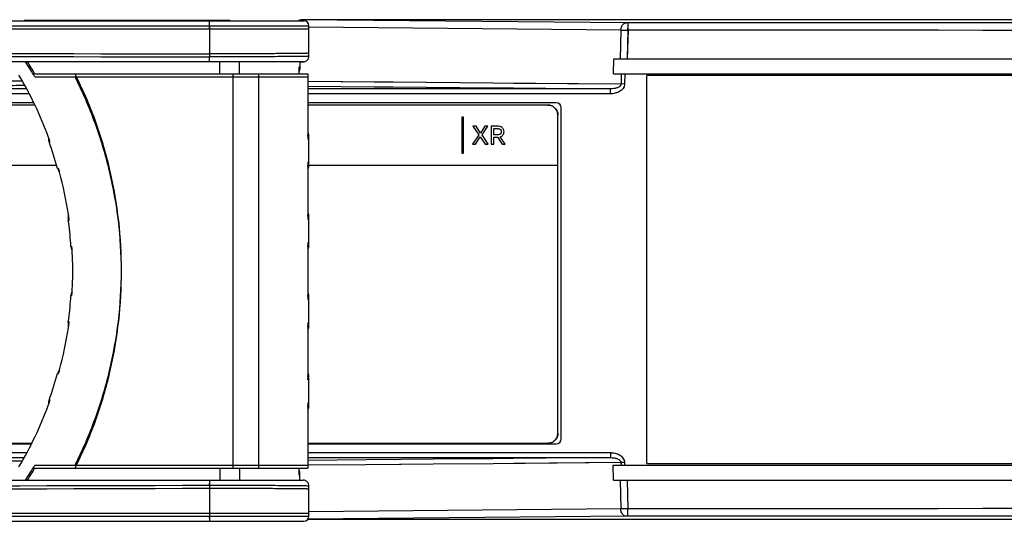
# Model space of a CAD drawing. Units: millimetres. Extents: x -650 to 420, y 0 to 367.
# Drawn here: x 87 to 106, y 230 to 240 of the extents above; entities that cross this region are included whole.
import ezdxf

# ---------------------------------------------------------------- set-up
doc = ezdxf.new("R2010")
doc.units = ezdxf.units.MM
doc.header["$LTSCALE"] = 23.1
doc.layers.add('INTF_1', color=7, linetype='CONTINUOUS')

msp = doc.modelspace()

# ---------------------------------------------------------------- linework, layer by layer
at = {"layer": 'INTF_1', "color": 7, "linetype": 'CONTINUOUS'}
for p, q in [((67.5334, 239.8959), (92.2321, 239.8959)), ((92.179, 239.9159), (92.1791, 239.9159)), ((92.181, 239.9159), (92.1791, 239.9159)), ((92.1795, 239.9159), (92.1796, 239.9159)), ((92.1815, 239.9159), (92.1796, 239.9159)), ((174.0266, 239.9159), (92.181, 239.9159)), ((90.3533, 239.7959), (90.3533, 239.1759)), ((92.3321, 239.1879), (92.3321, 239.7959)), ((98.3983, 238.8358), (98.4057, 239.1358)), ((98.3988, 238.8358), (98.4062, 239.1358)), ((98.4057, 239.1358), (174.6167, 239.1358)), ((92.2202, 239.0759), (73.0599, 239.0759)), ((92.1398, 238.9171), (92.1404, 238.9073)), ((92.1404, 238.8359), (92.1404, 238.9073)), ((92.1494, 239.0759), (92.1494, 238.9202)), ((92.1494, 239.0759), (92.1518, 239.0759)), ((92.1518, 239.0759), (92.2202, 239.0759)), ((84.5805, 238.6959), (86.6224, 238.6959)), ((86.8731, 238.8359), (92.1404, 238.8359)), ((86.8731, 238.7759), (92.1404, 238.7759)), ((92.1404, 238.8359), (92.3123, 238.8359)), ((92.1404, 238.7759), (92.3123, 238.7759)), ((92.3143, 238.8359), (92.3123, 238.8359)), ((92.3143, 238.7759), (92.3123, 238.7759)), ((92.3143, 238.8359), (92.3143, 237.6226)), ((98.3983, 238.8358), (99.0612, 238.8358)), ((99.0607, 238.8359), (173.6162, 238.8359)), ((99.0676, 231.0662), (99.0676, 238.8062)), ((173.5606, 238.8062), (99.0676, 238.8062)), ((86.8738, 238.2126), (83.7869, 238.2126)), ((86.851, 238.2609), (83.7902, 238.2609)), ((97.261, 238.2609), (92.3143, 238.2609)), ((97.0908, 238.2126), (92.3143, 238.2126)), ((97.3605, 231.5609), (97.3605, 238.1609)), ((97.361, 231.5609), (97.361, 238.1609)), ((95.3823, 237.9726), (95.3823, 237.2526)), ((95.4123, 237.9726), (95.3823, 237.9726)), ((95.4123, 237.2526), (95.4123, 237.9726)), ((97.2906, 237.0126), (97.2906, 238.0126)), ((97.2942, 231.6726), (97.2942, 238.0126)), ((95.5991, 237.7926), (95.715, 237.6179)), ((95.6624, 237.7926), (95.5991, 237.7926)), ((95.751, 237.6556), (95.6624, 237.7926)), ((95.8369, 237.7926), (95.751, 237.6556)), ((95.7821, 237.6174), (95.8981, 237.7926)), ((95.8981, 237.7926), (95.8369, 237.7926)), ((95.9663, 237.7926), (95.9663, 237.4326)), ((96.0844, 237.7926), (95.9663, 237.7926)), ((96.0189, 237.6212), (96.0189, 237.7453)), ((96.0189, 237.7453), (96.0871, 237.7453)), ((92.3321, 237.0197), (92.3321, 237.592)), ((95.715, 237.6179), (95.5921, 237.4326)), ((95.6533, 237.4326), (95.7451, 237.5798)), ((95.7451, 237.5798), (95.8417, 237.4326)), ((95.9051, 237.4326), (95.7821, 237.6174)), ((96.0876, 237.6212), (96.0189, 237.6212)), ((96.0189, 237.4326), (96.0189, 237.5733)), ((96.0189, 237.5733), (96.0897, 237.5733)), ((96.0897, 237.5733), (96.1805, 237.4326)), ((96.2433, 237.4326), (96.1434, 237.5809)), ((95.5921, 237.4326), (95.6533, 237.4326)), ((95.8417, 237.4326), (95.9051, 237.4326)), ((95.9663, 237.4326), (96.0189, 237.4326)), ((96.1805, 237.4326), (96.2433, 237.4326)), ((95.3823, 237.2526), (95.4123, 237.2526)), ((80.4795, 237.0126), (87.3084, 237.0126)), ((92.3143, 236.9891), (92.3143, 236.0226)), ((92.3318, 237.0126), (97.2906, 237.0126)), ((97.2908, 231.6726), (97.2908, 237.0126)), ((87.5405, 235.9757), (87.5401, 235.9787)), ((87.5404, 235.9757), (87.5401, 235.9787)), ((92.3321, 235.4197), (92.3321, 235.992)), ((87.6125, 235.3902), (87.6132, 235.3794)), ((87.6125, 235.3902), (87.613, 235.3794)), ((92.3143, 235.3891), (92.3143, 234.4226)), ((87.613, 234.4324), (87.6125, 234.4216)), ((87.6132, 234.4323), (87.6125, 234.4216)), ((92.3321, 233.8197), (92.3321, 234.392)), ((87.5401, 233.833), (87.5405, 233.8361)), ((87.5401, 233.833), (87.5405, 233.8361)), ((92.3143, 233.7891), (92.3143, 232.8226)), ((92.3321, 232.2197), (92.3321, 232.792)), ((92.3143, 232.1891), (92.3143, 230.9759)), ((83.8674, 231.4726), (86.8132, 231.4726)), ((83.8908, 231.4609), (86.8071, 231.4609)), ((92.3143, 231.4726), (97.091, 231.4726)), ((92.3143, 231.4609), (97.261, 231.4609)), ((99.0676, 231.0662), (173.5606, 231.0662)), ((86.8731, 231.0359), (92.3123, 231.0359)), ((86.8731, 230.9759), (92.3123, 230.9759)), ((92.1404, 230.9045), (92.1398, 230.8947)), ((92.1404, 230.9045), (92.1404, 230.9759)), ((92.1494, 230.7359), (92.1494, 230.8916)), ((92.3123, 231.0359), (92.3143, 231.0359)), ((92.3123, 230.9759), (92.3143, 230.9759)), ((98.4008, 230.7361), (98.3934, 231.0361)), ((98.3934, 231.0361), (174.6167, 231.0361)), ((98.4013, 230.7361), (98.3939, 231.0361)), ((73.0683, 230.7359), (92.1494, 230.7359)), ((92.1494, 230.7359), (92.2202, 230.7359)), ((98.4008, 230.7361), (174.6162, 230.7361)), ((90.3533, 230.6359), (90.3533, 230.0159)), ((92.3321, 230.0159), (92.3321, 230.6239)), ((70.4818, 229.9159), (92.2321, 229.9159)), ((92.3119, 229.9559), (174.0266, 229.9559))]:
    msp.add_line(p, q, dxfattribs=at)
at = {"layer": 'INTF_1', "color": 6, "linetype": 'CONTINUOUS'}
msp.add_line((90.7618, 239.9026), (86.6624, 239.9026), dxfattribs=at)
at = {"layer": 'INTF_1', "color": 9, "linetype": 'CONTINUOUS'}
for p, q in [((98.6591, 239.8552), (92.1791, 239.9159)), ((70.3818, 239.7959), (92.3119, 239.7959)), ((70.3818, 239.7359), (92.3321, 239.7359)), ((92.3119, 239.7959), (92.3321, 239.7959)), ((98.5494, 239.7079), (92.3321, 239.7661)), ((98.5489, 239.7079), (98.5348, 239.1358)), ((98.5494, 239.7079), (98.5353, 239.1358)), ((98.6936, 239.8551), (98.6586, 239.8552)), ((98.6941, 239.8551), (98.6591, 239.8552)), ((98.6889, 239.7051), (98.6749, 239.1358)), ((98.6894, 239.7051), (98.6754, 239.1358)), ((90.5591, 238.8359), (90.5591, 239.0759)), ((90.95, 238.8359), (90.95, 239.0759)), ((92.1398, 238.8359), (92.1398, 238.9771)), ((90.8229, 230.9759), (90.8229, 238.8359)), ((91.3382, 230.9759), (91.3382, 238.8359)), ((92.3123, 238.8359), (92.3123, 237.5365)), ((98.5558, 238.8358), (98.5509, 238.6338)), ((98.5563, 238.8358), (98.5514, 238.6338)), ((98.6259, 238.8358), (98.6209, 238.632)), ((98.6264, 238.8358), (98.6214, 238.632)), ((86.7105, 238.5367), (84.2623, 238.5367)), ((98.3445, 238.5367), (92.3142, 238.5367)), ((92.3143, 238.6891), (93.714, 238.6769)), ((92.3143, 238.6891), (93.6309, 238.6775)), ((92.3143, 238.5902), (93.6326, 238.5787)), ((92.3143, 238.5902), (93.6326, 238.5787)), ((93.6309, 238.6775), (94.0094, 238.6742)), ((93.6326, 238.5787), (93.714, 238.578)), ((93.6326, 238.5787), (94.0077, 238.5754)), ((93.714, 238.6769), (94.0094, 238.6743)), ((93.714, 238.578), (94.0077, 238.5754)), ((94.0077, 238.5754), (96.0055, 238.5577)), ((94.0077, 238.5754), (96.0055, 238.5577)), ((94.0094, 238.6743), (96.0055, 238.6566)), ((94.0094, 238.6743), (96.0055, 238.6566)), ((96.0055, 238.6566), (96.006, 238.6566)), ((96.0055, 238.6566), (98.5514, 238.6338)), ((96.0055, 238.5577), (96.006, 238.5577)), ((96.0055, 238.5577), (96.006, 238.5577)), ((96.006, 238.6566), (96.4054, 238.653)), ((96.006, 238.5577), (96.4054, 238.5541)), ((96.006, 238.5577), (96.4054, 238.5541)), ((96.4054, 238.653), (98.5514, 238.6338)), ((96.4054, 238.5541), (96.4059, 238.5541)), ((96.4054, 238.5541), (96.4059, 238.5541)), ((96.4059, 238.5541), (98.344, 238.5367)), ((96.4059, 238.5541), (98.3445, 238.5367)), ((98.6214, 238.632), (98.5509, 238.6338)), ((86.7625, 238.4367), (84.0624, 238.4367)), ((98.3413, 238.4368), (92.3143, 238.4367)), ((97.2906, 238.0126), (97.2942, 238.0126)), ((92.3223, 237.5951), (92.3147, 237.5962)), ((92.3123, 237.0753), (92.3123, 235.9365)), ((92.3147, 237.0156), (92.3223, 237.0166)), ((92.3223, 235.9951), (92.3147, 235.9962)), ((87.5473, 235.9207), (87.5587, 235.922)), ((92.3123, 235.4753), (92.3123, 234.3365)), ((92.3147, 235.4156), (92.3223, 235.4166)), ((92.3223, 234.3951), (92.3147, 234.3962)), ((87.5587, 233.8898), (87.5473, 233.8911)), ((92.3123, 233.8753), (92.3123, 232.7365)), ((92.3147, 233.8156), (92.3223, 233.8166)), ((92.3223, 232.7951), (92.3147, 232.7962)), ((92.3123, 232.2753), (92.3123, 230.9759)), ((92.3147, 232.2156), (92.3223, 232.2166)), ((97.2908, 231.6726), (97.2942, 231.6726)), ((84.2423, 231.285), (86.7157, 231.285)), ((92.3143, 231.285), (98.3401, 231.285)), ((84.4422, 231.185), (86.6618, 231.185)), ((92.3142, 231.185), (98.3433, 231.185)), ((93.4707, 231.1417), (92.3143, 231.1316)), ((93.4707, 231.1417), (92.3143, 231.1316)), ((94.8112, 231.0546), (93.4689, 231.0428)), ((94.1713, 231.049), (93.4689, 231.0428)), ((94.1696, 231.1478), (93.4707, 231.1417)), ((94.1696, 231.1478), (93.4707, 231.1417)), ((94.8095, 231.1535), (94.1696, 231.1478)), ((94.8095, 231.1535), (94.1696, 231.1478)), ((94.8112, 231.0546), (94.1713, 231.049)), ((96.0055, 231.1641), (94.8095, 231.1535)), ((96.0055, 231.1641), (94.8095, 231.1535)), ((96.0055, 231.0652), (94.8112, 231.0546)), ((96.0055, 231.0652), (94.8112, 231.0546)), ((96.4059, 231.1677), (96.0055, 231.1641)), ((96.006, 231.1641), (96.0055, 231.1641)), ((98.5501, 231.088), (96.0055, 231.0652)), ((96.006, 231.0652), (96.0055, 231.0652)), ((96.4054, 231.1677), (96.006, 231.1641)), ((96.4054, 231.0688), (96.006, 231.0652)), ((96.4059, 231.1677), (96.4054, 231.1677)), ((96.4059, 231.0688), (96.4054, 231.0688)), ((98.3428, 231.185), (96.4059, 231.1677)), ((98.3433, 231.185), (96.4059, 231.1677)), ((98.5501, 231.088), (96.4059, 231.0688)), ((98.6201, 231.0897), (98.5496, 231.088)), ((98.5496, 231.088), (98.5509, 231.0361)), ((98.5501, 231.088), (98.5514, 231.0361)), ((98.6196, 231.0897), (98.6209, 231.0361)), ((98.6201, 231.0897), (98.6214, 231.0361)), ((90.5591, 230.9759), (90.5591, 230.7359)), ((90.5591, 230.9759), (90.5591, 230.7359)), ((90.9496, 230.9759), (90.9496, 230.7359)), ((92.1398, 230.8347), (92.1398, 230.9759)), ((93.4689, 231.0428), (92.3143, 231.0327)), ((93.4689, 231.0428), (92.3143, 231.0327)), ((98.5299, 230.7361), (98.544, 230.1639)), ((98.5304, 230.7361), (98.5445, 230.1639)), ((98.67, 230.7361), (98.684, 230.1667)), ((98.6705, 230.7361), (98.6845, 230.1667)), ((70.3818, 230.0759), (92.3321, 230.0759)), ((98.5445, 230.1639), (92.3321, 230.1058)), ((70.3818, 230.0159), (92.3119, 230.0159)), ((92.3119, 230.0159), (92.3321, 230.0159)), ((98.6541, 230.0165), (92.3129, 229.9572)), ((98.6887, 230.0167), (98.6536, 230.0165)), ((98.6892, 230.0167), (98.6541, 230.0165))]:
    msp.add_line(p, q, dxfattribs=at)
at = {"layer": 'INTF_1', "color": 7, "linetype": 'CONTINUOUS'}
for points in [[(92.2202, 239.0759), (92.233, 239.0766), (92.2456, 239.0788), (92.2579, 239.0824), (92.2697, 239.0874), (92.2808, 239.0938), (92.2912, 239.1013), (92.3006, 239.11), (92.309, 239.1197), (92.3162, 239.1303), (92.3221, 239.1416), (92.3267, 239.1536), (92.3299, 239.166), (92.3317, 239.1787), (92.3321, 239.1879)], [(92.1404, 238.8789), (92.1438, 238.887), (92.1472, 238.8992), (92.149, 238.9116), (92.1494, 238.9202)], [(87.1474, 237.5647), (87.1464, 237.5547), (87.1466, 237.5339), (87.1489, 237.5133), (87.1532, 237.4934), (87.158, 237.4781)], [(92.3321, 237.592), (92.3314, 237.6082), (92.3287, 237.6287), (92.3239, 237.6488), (92.3171, 237.6681), (92.3143, 237.6741)], [(87.3258, 236.9521), (87.3298, 236.9395), (87.3367, 236.9225), (87.3448, 236.9067), (87.354, 236.8922), (87.3639, 236.879), (87.3662, 236.8764)], [(92.3143, 236.9376), (92.3168, 236.943), (92.3237, 236.9623), (92.3286, 236.9825), (92.3314, 237.0032), (92.3321, 237.0197)], [(87.5409, 236.038), (87.5405, 236.0359), (87.5385, 236.0161), (87.5385, 235.9957), (87.5401, 235.9787)], [(87.5405, 235.9759), (87.5385, 235.9561), (87.5385, 235.9357), (87.5401, 235.9187)], [(92.3321, 235.992), (92.3314, 236.0082), (92.3287, 236.0287), (92.3239, 236.0488), (92.3171, 236.0681), (92.3143, 236.0741)], [(87.5936, 235.3925), (87.5952, 235.3776), (87.5988, 235.3589), (87.604, 235.3412), (87.6105, 235.3245), (87.6163, 235.3128)], [(92.3143, 235.3376), (92.3168, 235.343), (92.3237, 235.3623), (92.3286, 235.3825), (92.3314, 235.4032), (92.3321, 235.4197)], [(87.6164, 234.499), (87.6104, 234.487), (87.6039, 234.4704), (87.5988, 234.4527), (87.5952, 234.4341), (87.5936, 234.4193)], [(92.3321, 234.392), (92.3314, 234.4082), (92.3287, 234.4287), (92.3239, 234.4488), (92.3171, 234.4681), (92.3143, 234.4741)], [(87.5401, 233.893), (87.5385, 233.876), (87.5385, 233.8556), (87.5405, 233.8358)], [(87.5401, 233.833), (87.5385, 233.8161), (87.5385, 233.7956), (87.5405, 233.7758), (87.5409, 233.7738)], [(92.3143, 233.7376), (92.3168, 233.743), (92.3237, 233.7623), (92.3286, 233.7825), (92.3314, 233.8032), (92.3321, 233.8197)], [(87.3662, 232.9355), (87.3656, 232.9348), (87.3552, 232.9214), (87.3457, 232.9066), (87.3372, 232.8904), (87.33, 232.8729), (87.3258, 232.8596)], [(92.3321, 232.792), (92.3314, 232.8082), (92.3287, 232.8287), (92.3239, 232.8488), (92.3171, 232.8681), (92.3143, 232.8741)], [(87.158, 232.3337), (87.153, 232.3178), (87.1487, 232.2974), (87.1465, 232.2763), (87.1465, 232.255), (87.1474, 232.2471)], [(92.3143, 232.1376), (92.3168, 232.143), (92.3237, 232.1623), (92.3286, 232.1825), (92.3314, 232.2032), (92.3321, 232.2197)], [(92.1494, 230.8916), (92.1491, 230.8998), (92.1473, 230.9119), (92.1442, 230.9237), (92.1404, 230.933)], [(92.3321, 230.6239), (92.3317, 230.6331), (92.3299, 230.6458), (92.3267, 230.6582), (92.3221, 230.6701), (92.3162, 230.6815), (92.309, 230.6921), (92.3006, 230.7018), (92.2912, 230.7105), (92.2808, 230.718), (92.2697, 230.7243), (92.2579, 230.7293), (92.2456, 230.733), (92.233, 230.7351), (92.2202, 230.7359)]]:
    msp.add_lwpolyline(points, dxfattribs=at)
for centre, radius, start, end in [((92.2321, 239.7959), 0.1, 0.00002, 90.00002), ((85.8602, 239.8118), 4.4931, 359.79664, 0.30799), ((80.1645, 234.825), 7.7856, 30.49496, 33.0927), ((80.1663, 234.8861), 7.7834, 30.4947, 32.5687), ((79.8634, 234.873), 7.7666, 20.28118, 30.47725), ((97.2605, 238.1609), 0.1, 0, 90), ((97.261, 238.1609), 0.1, 360, 90), ((79.8668, 234.8743), 7.763, 20.06898, 20.28042), ((79.868, 234.8748), 7.7617, 19.63234, 20.06899), ((92.1378, 237.6228), 0.1765, 351.41379, 359.9504), ((79.9082, 234.8752), 7.7029, 15.64226, 19.7496), ((79.8699, 234.8753), 7.7597, 14.94638, 15.5132), ((92.1378, 236.989), 0.1765, 0.04967, 8.5863), ((79.8651, 234.8744), 7.7646, 8.62038, 14.94416), ((79.8716, 234.8757), 7.758, 8.34826, 8.6178), ((79.8726, 234.8758), 7.757, 7.75106, 8.34827), ((92.1378, 236.0228), 0.1765, 351.41379, 359.9504), ((79.9087, 234.8757), 7.7023, 4.29219, 7.78276), ((79.9101, 234.8759), 7.7009, 3.84676, 4.29178), ((79.8734, 234.8759), 7.7562, 3.22924, 3.72215), ((92.1378, 235.389), 0.1765, 0.04967, 8.5863), ((79.8718, 234.8758), 7.7578, 0.22166, 3.22901), ((79.8718, 234.9359), 7.7578, 356.7712, 359.77797), ((79.9101, 234.9359), 7.7009, 355.70824, 356.15327), ((79.8734, 234.9359), 7.7562, 356.27784, 356.77096), ((92.1378, 234.4228), 0.1765, 351.41379, 359.9504), ((79.9087, 234.936), 7.7023, 352.21726, 355.70783), ((79.8716, 234.9361), 7.758, 351.38213, 351.65175), ((79.8726, 234.9359), 7.757, 351.65174, 352.24896), ((92.1378, 233.789), 0.1765, 0.04967, 8.5863), ((79.8651, 234.9374), 7.7646, 345.05707, 351.37955), ((79.9082, 234.9366), 7.7029, 340.25042, 344.35776), ((79.8699, 234.9364), 7.7597, 344.48682, 345.05485), ((92.1378, 232.8228), 0.1765, 351.41379, 359.9504), ((92.1378, 232.7628), 0.1765, 351.41373, 359.95034), ((79.8634, 234.9388), 7.7666, 329.52283, 339.71877), ((79.8668, 234.9374), 7.763, 339.71954, 339.93104), ((79.868, 234.937), 7.7617, 339.93103, 340.36768), ((92.1378, 232.189), 0.1765, 0.04967, 8.5863), ((97.2605, 231.5609), 0.1, 270, 360), ((97.261, 231.5609), 0.1, 270, 360), ((85.2986, 114.3528), 116.7677, 89.351096, 89.642593), ((85.2989, 114.4457), 116.6748, 89.350748, 89.642471), ((80.1645, 234.9868), 7.7856, 326.90737, 329.50524), ((80.1663, 234.9257), 7.7834, 327.43138, 329.5055), ((81.3842, 230.0479), 8.9691, 359.53919, 359.79536), ((92.2321, 230.0159), 0.1, 270.00002, 0.00002)]:
    msp.add_arc(centre, radius, start, end, dxfattribs=at)
at = {"layer": 'INTF_1', "color": 9, "linetype": 'CONTINUOUS'}
for centre, radius, start, end in [((99.7339, 296.3419), 56.6464, 268.80129, 268.94292), ((99.7344, 296.3418), 56.6463, 268.80128, 268.94292), ((93.9782, 5228.0379), 4988.8033, 269.7597894, 269.9583681), ((93.9783, 5227.9781), 4988.8035, 269.7597886, 269.9583673), ((85.742, 239.1619), 4.6113, 359.67531, 0.17355), ((92.1215, 239.0325), 0.1168, 279.0326, 279.39573), ((79.8994, 234.9365), 8.6992, 26.19368, 26.63143), ((92.2765, 237.2728), 0.3256, 83.26585, 83.69001), ((87.2563, 236.937), 0.5511, 98.11962, 98.23714), ((92.2765, 237.339), 0.3256, 276.30985, 276.7341), ((92.2765, 235.6728), 0.3256, 83.26586, 83.69001), ((87.6367, 235.8419), 0.4523, 266.31146, 266.93231), ((92.2765, 235.739), 0.3256, 276.30985, 276.7341), ((87.6351, 233.9968), 0.4254, 93.0474, 93.67914), ((92.2765, 234.0728), 0.3256, 83.26586, 83.69001), ((92.2765, 234.139), 0.3256, 276.30985, 276.73411), ((92.2765, 232.4728), 0.3256, 83.26587, 83.69001), ((87.2563, 232.8744), 0.5507, 261.76474, 261.88086), ((92.2765, 232.539), 0.3256, 276.30985, 276.73411), ((79.8994, 234.8753), 8.6992, 333.36876, 333.8065), ((92.1215, 230.7793), 0.1168, 80.60413, 80.96701), ((82.038, 230.6163), 8.3153, 0.13472, 0.41103), ((99.729, 173.5324), 56.6439, 91.05708, 91.19873), ((99.7294, 173.5331), 56.6432, 91.05708, 91.19873)]:
    msp.add_arc(centre, radius, start, end, dxfattribs=at)
at = {"layer": 'INTF_1', "color": 7, "linetype": 'CONTINUOUS'}
for points, knots in [([(90.3532, 239.836), (90.3532, 239.8402), (90.3532, 239.8484), (90.353, 239.86), (90.3529, 239.8703), (90.3527, 239.879), (90.3525, 239.8852), (90.3523, 239.8892), (90.3522, 239.8916), (90.3521, 239.8933), (90.352, 239.8947), (90.3519, 239.8954), (90.3518, 239.8959), (90.3517, 239.8959)], [0, 0, 0, 0, 0.2134093, 0.4083695, 0.5808037, 0.7271082, 0.8442298, 0.8910616, 0.929735, 0.9600567, 0.9818801, 0.9951313, 1, 1, 1, 1]), ([(92.1251, 239.896), (92.133, 239.9021), (92.15, 239.9121), (92.1695, 239.9158), (92.179, 239.9159)], [0, 0, 0, 0, 0.5130122, 1, 1, 1, 1]), ([(92.1256, 239.896), (92.1335, 239.9021), (92.1505, 239.9121), (92.1701, 239.9158), (92.1795, 239.9159)], [0, 0, 0, 0, 0.513012, 1, 1, 1, 1]), ([(90.3533, 239.7359), (90.3533, 239.7424), (90.3533, 239.7552), (90.3533, 239.7737), (90.3531, 239.7907), (90.353, 239.8038), (90.3528, 239.8129), (90.3527, 239.8188), (90.3525, 239.8238), (90.3524, 239.828), (90.3522, 239.8312), (90.3521, 239.8338), (90.3519, 239.8349), (90.3519, 239.8359), (90.3517, 239.8359)], [0, 0, 0, 0, 0.1949757, 0.3824545, 0.5552421, 0.7067, 0.7725751, 0.8310145, 0.8814565, 0.9234174, 0.9564976, 0.9803871, 0.9948806, 1, 1, 1, 1]), ([(84.3847, 238.5979), (84.8133, 238.5983), (85.4257, 238.5998), (86.1881, 238.6045), (86.5219, 238.6076), (86.6721, 238.6094)], [0, 0, 0, 0, 0.5621971, 0.8030728, 1, 1, 1, 1]), ([(84.3847, 238.5979), (84.8133, 238.5983), (85.4256, 238.5998), (86.1881, 238.6045), (86.5219, 238.6076), (86.6721, 238.6094)], [0, 0, 0, 0, 0.5621531, 0.8030382, 1, 1, 1, 1]), ([(97.2906, 238.0126), (97.2906, 238.0386), (97.2803, 238.0912), (97.2358, 238.1576), (97.1694, 238.2022), (97.1168, 238.2126), (97.0908, 238.2126)], [0, 0, 0, 0, 0.2501055, 0.5001492, 0.7501054, 1, 1, 1, 1]), ([(97.0944, 238.2126), (97.1204, 238.2126), (97.173, 238.2022), (97.2394, 238.1576), (97.2838, 238.0912), (97.2942, 238.0386), (97.2942, 238.0126)], [0, 0, 0, 0, 0.2498946, 0.4998508, 0.7498945, 1, 1, 1, 1]), ([(96.1832, 237.7636), (96.1708, 237.7736), (96.1384, 237.7892), (96.1033, 237.7926), (96.0844, 237.7926)], [0, 0, 0, 0, 0.4573504, 1, 1, 1, 1]), ([(96.0871, 237.7453), (96.0973, 237.7453), (96.1179, 237.7438), (96.1376, 237.7356), (96.1456, 237.7292)], [0, 0, 0, 0, 0.5013908, 1, 1, 1, 1]), ([(96.1456, 237.7292), (96.149, 237.7264), (96.1552, 237.7202), (96.1639, 237.705), (96.166, 237.6916), (96.166, 237.683)], [0, 0, 0, 0, 0.2504739, 0.5009596, 1, 1, 1, 1]), ([(96.2191, 237.683), (96.2191, 237.6986), (96.2151, 237.7221), (96.1994, 237.7483), (96.1889, 237.7588), (96.1832, 237.7636)], [0, 0, 0, 0, 0.5148462, 0.7551308, 1, 1, 1, 1]), ([(96.1461, 237.6367), (96.1421, 237.6335), (96.1309, 237.627), (96.1107, 237.622), (96.0953, 237.6212), (96.0876, 237.6212)], [0, 0, 0, 0, 0.2499124, 0.6246304, 1, 1, 1, 1]), ([(96.1434, 237.5809), (96.1546, 237.5844), (96.1756, 237.5942), (96.1925, 237.6103), (96.1991, 237.6191)], [0, 0, 0, 0, 0.5145594, 1, 1, 1, 1]), ([(96.166, 237.683), (96.166, 237.6743), (96.164, 237.661), (96.1556, 237.6457), (96.1495, 237.6394), (96.1461, 237.6367)], [0, 0, 0, 0, 0.4992233, 0.7496539, 1, 1, 1, 1]), ([(96.1991, 237.6191), (96.2056, 237.6279), (96.2161, 237.6485), (96.2191, 237.6713), (96.2191, 237.683)], [0, 0, 0, 0, 0.4843034, 1, 1, 1, 1]), ([(97.091, 231.4726), (97.117, 231.4726), (97.1695, 231.483), (97.236, 231.5275), (97.2804, 231.594), (97.2908, 231.6466), (97.2908, 231.6726)], [0, 0, 0, 0, 0.2498946, 0.4998508, 0.7498945, 1, 1, 1, 1]), ([(97.2942, 231.6726), (97.2942, 231.6466), (97.2838, 231.594), (97.2394, 231.5275), (97.173, 231.483), (97.1204, 231.4726), (97.0944, 231.4726)], [0, 0, 0, 0, 0.2501055, 0.5001492, 0.7501054, 1, 1, 1, 1]), ([(90.3533, 230.0759), (90.3533, 230.0694), (90.3532, 230.0566), (90.3531, 230.0381), (90.3529, 230.021), (90.3527, 230.008), (90.3526, 229.9988), (90.3525, 229.993), (90.3524, 229.988), (90.3522, 229.9838), (90.3521, 229.9805), (90.352, 229.9783), (90.3519, 229.977), (90.3519, 229.9764), (90.3518, 229.9761), (90.3517, 229.9759), (90.3517, 229.9759)], [0, 0, 0, 0, 0.195011, 0.382526, 0.5553461, 0.706829, 0.7727126, 0.8311573, 0.8816008, 0.9235584, 0.956629, 0.9804992, 0.988913, 0.9949552, 0.9986249, 1, 1, 1, 1]), ([(90.353, 229.9758), (90.353, 229.9715), (90.3529, 229.9634), (90.3528, 229.9518), (90.3526, 229.9415), (90.3525, 229.9328), (90.3523, 229.9266), (90.3522, 229.9225), (90.3521, 229.9202), (90.352, 229.9184), (90.3519, 229.917), (90.3518, 229.9164), (90.3518, 229.9159), (90.3517, 229.9159)], [0, 0, 0, 0, 0.2135016, 0.4085429, 0.5810437, 0.7273973, 0.8445468, 0.8913825, 0.9300515, 0.9603578, 0.982149, 0.9953346, 1, 1, 1, 1])]:
    msp.add_open_spline(points, degree=3, knots=knots, dxfattribs=at)
at = {"layer": 'INTF_1', "color": 9, "linetype": 'CONTINUOUS'}
for points, knots in [([(98.5489, 239.7079), (98.5492, 239.7269), (98.555, 239.7639), (98.5781, 239.8121), (98.6088, 239.8412), (98.637, 239.8531), (98.6515, 239.8552), (98.6586, 239.8552)], [0, 0, 0, 0, 0.2837116, 0.5486944, 0.7849554, 0.894203, 1, 1, 1, 1]), ([(98.5494, 239.7079), (98.5497, 239.7269), (98.5555, 239.7639), (98.5786, 239.8121), (98.6093, 239.8412), (98.6375, 239.8531), (98.652, 239.8552), (98.6591, 239.8552)], [0, 0, 0, 0, 0.2837115, 0.5486943, 0.7849553, 0.894203, 1, 1, 1, 1]), ([(98.6889, 239.7051), (98.6889, 239.7148), (98.6889, 239.7338), (98.6892, 239.7615), (98.6896, 239.787), (98.6901, 239.8064), (98.6906, 239.8202), (98.6909, 239.829), (98.6913, 239.8365), (98.6917, 239.8429), (98.6922, 239.8478), (98.6925, 239.8516), (98.693, 239.8537), (98.6933, 239.855), (98.6936, 239.8551)], [0, 0, 0, 0, 0.1936975, 0.3800417, 0.5519581, 0.7029243, 0.7687256, 0.8272193, 0.8778526, 0.9201499, 0.9537197, 0.9782666, 0.9936229, 1, 1, 1, 1]), ([(174.0561, 239.7167), (167.7814, 239.713), (142.659, 239.7011), (117.5366, 239.7), (98.6889, 239.7051)], [0, 0, 0, 0, 0.2497641, 1, 1, 1, 1]), ([(98.6894, 239.7051), (98.6894, 239.7148), (98.6894, 239.7338), (98.6897, 239.7615), (98.6901, 239.787), (98.6906, 239.8064), (98.6911, 239.8202), (98.6914, 239.829), (98.6918, 239.8365), (98.6922, 239.8429), (98.6927, 239.8478), (98.693, 239.8516), (98.6935, 239.8537), (98.6938, 239.855), (98.6941, 239.8551)], [0, 0, 0, 0, 0.1936975, 0.3800416, 0.5519581, 0.7029242, 0.7687256, 0.8272192, 0.8778525, 0.9201498, 0.9537197, 0.9782666, 0.9936228, 1, 1, 1, 1]), ([(174.0566, 239.7167), (167.7819, 239.713), (142.6595, 239.7011), (117.5371, 239.7), (98.6894, 239.7051)], [0, 0, 0, 0, 0.2497641, 1, 1, 1, 1]), ([(174.0461, 239.8667), (167.7727, 239.863), (142.6552, 239.8511), (117.5376, 239.8499), (98.6936, 239.8551)], [0, 0, 0, 0, 0.2497641, 1, 1, 1, 1]), ([(174.0466, 239.8667), (167.7732, 239.863), (142.6557, 239.8511), (117.5381, 239.8499), (98.6941, 239.8551)], [0, 0, 0, 0, 0.2497641, 1, 1, 1, 1]), ([(90.3517, 239.0759), (90.3518, 239.0759), (90.3519, 239.0764), (90.352, 239.0771), (90.3521, 239.0784), (90.3522, 239.0802), (90.3523, 239.0825), (90.3525, 239.0866), (90.3527, 239.0928), (90.3529, 239.1015), (90.353, 239.1118), (90.3531, 239.1234), (90.3532, 239.1315), (90.3532, 239.1358)], [0, 0, 0, 0, 0.0048063, 0.0180377, 0.0398518, 0.0701695, 0.1088423, 0.1556759, 0.2728071, 0.4191269, 0.591581, 0.7865646, 1, 1, 1, 1]), ([(92.3321, 239.2478), (92.3321, 239.2476), (92.331, 239.2473), (92.3294, 239.247), (92.3263, 239.2467), (92.3222, 239.2464), (92.3169, 239.246), (92.3074, 239.2455), (92.2926, 239.245), (92.2714, 239.2443), (92.2456, 239.2437), (92.2152, 239.2431), (92.1804, 239.2426), (92.1412, 239.242), (92.0804, 239.2413), (91.9942, 239.2405), (91.8791, 239.2396), (91.7493, 239.2388), (91.606, 239.2381), (91.4507, 239.2375), (91.2847, 239.237), (91.0468, 239.2365), (90.7353, 239.236), (90.4823, 239.2359), (90.3533, 239.2359)], [0, 0, 0, 0, 0.0003538, 0.001273, 0.0027843, 0.0048912, 0.0075939, 0.0108916, 0.0192646, 0.029992, 0.0430491, 0.0584051, 0.0760239, 0.0958636, 0.1178773, 0.1682126, 0.2265519, 0.2923412, 0.3649556, 0.4437052, 0.5278421, 0.6165666, 0.8043717, 1, 1, 1, 1]), ([(92.3132, 239.1859), (92.3025, 239.1853), (92.2759, 239.1844), (92.2027, 239.1828), (92.0752, 239.1812), (91.882, 239.1796), (91.6399, 239.1783), (91.3565, 239.1772), (90.923, 239.1762), (90.585, 239.1759), (90.3533, 239.1759)], [0, 0, 0, 0, 0.0164276, 0.0407067, 0.1120001, 0.2116394, 0.3364841, 0.4825973, 0.6453709, 1, 1, 1, 1]), ([(92.3321, 239.1879), (92.3321, 239.1877), (92.3316, 239.1875), (92.3308, 239.1873), (92.3292, 239.187), (92.3261, 239.1867), (92.3207, 239.1863), (92.316, 239.186), (92.3132, 239.1859)], [0, 0, 0, 0, 0.0206739, 0.0690422, 0.1475627, 0.2566534, 0.5669219, 1, 1, 1, 1]), ([(92.1398, 238.9771), (92.1412, 238.9773), (92.1436, 238.9777), (92.1467, 238.9785), (92.1485, 238.9791), (92.1494, 238.9798), (92.1494, 238.9802)], [0, 0, 0, 0, 0.4144087, 0.7152099, 0.9053543, 1, 1, 1, 1]), ([(92.1406, 238.9172), (92.1428, 238.9176), (92.1457, 238.9182), (92.1486, 238.9192), (92.1494, 238.9199), (92.1494, 238.9202)], [0, 0, 0, 0, 0.7129032, 0.9033916, 1, 1, 1, 1]), ([(87.6756, 231.0359), (87.8254, 231.3345), (88.0907, 231.9496), (88.3797, 232.9113), (88.5562, 233.9001), (88.6179, 234.9026), (88.5639, 235.9055), (88.3949, 236.8956), (88.1132, 237.8595), (87.8526, 238.4766), (87.7052, 238.7764)], [0, 0, 0, 0, 0.1249991, 0.2499989, 0.3749992, 0.4999998, 0.6250003, 0.7500006, 0.8750005, 1, 1, 1, 1]), ([(87.7052, 231.0354), (87.8527, 231.3352), (88.1132, 231.9523), (88.3949, 232.9162), (88.5639, 233.9063), (88.6179, 234.9092), (88.5562, 235.9117), (88.3797, 236.9004), (88.0907, 237.8622), (87.8254, 238.4773), (87.6756, 238.7759)], [0, 0, 0, 0, 0.1249995, 0.2499994, 0.3749997, 0.5000002, 0.6250008, 0.7500011, 0.8750009, 1, 1, 1, 1]), ([(98.6209, 238.632), (98.6205, 238.6165), (98.6144, 238.5852), (98.5917, 238.5436), (98.5595, 238.5091), (98.5084, 238.4727), (98.4346, 238.444), (98.372, 238.4368), (98.3408, 238.4368)], [0, 0, 0, 0, 0.124859, 0.2498446, 0.3749519, 0.5001347, 0.7499464, 1, 1, 1, 1]), ([(98.3408, 238.4368), (98.3408, 238.4432), (98.3409, 238.4559), (98.3411, 238.4743), (98.3413, 238.4913), (98.3417, 238.5063), (98.3421, 238.5171), (98.3425, 238.5244), (98.3427, 238.5286), (98.343, 238.5319), (98.3433, 238.5344), (98.3436, 238.5358), (98.3438, 238.5367), (98.344, 238.5367)], [0, 0, 0, 0, 0.1936965, 0.3800392, 0.5519535, 0.7029163, 0.8272066, 0.8778377, 0.920133, 0.9537015, 0.9782482, 0.9936073, 1, 1, 1, 1]), ([(98.6214, 238.632), (98.621, 238.6165), (98.6149, 238.5852), (98.5922, 238.5436), (98.56, 238.5091), (98.5089, 238.4727), (98.4351, 238.444), (98.3725, 238.4368), (98.3413, 238.4368)], [0, 0, 0, 0, 0.124859, 0.2498447, 0.3749519, 0.5001347, 0.7499465, 1, 1, 1, 1]), ([(98.3413, 238.4368), (98.3413, 238.4432), (98.3414, 238.4559), (98.3416, 238.4743), (98.3418, 238.4913), (98.3422, 238.5063), (98.3426, 238.5171), (98.343, 238.5244), (98.3433, 238.5286), (98.3435, 238.5319), (98.3438, 238.5344), (98.3441, 238.5358), (98.3443, 238.5367), (98.3445, 238.5367)], [0, 0, 0, 0, 0.1936965, 0.3800392, 0.5519534, 0.7029163, 0.8272065, 0.8778376, 0.9201329, 0.9537014, 0.9782482, 0.9936073, 1, 1, 1, 1]), ([(98.5509, 238.6338), (98.5507, 238.6284), (98.5485, 238.6178), (98.5408, 238.6037), (98.5305, 238.5918), (98.5146, 238.5784), (98.4923, 238.5654), (98.4638, 238.5541), (98.4344, 238.5459), (98.3946, 238.5387), (98.3642, 238.5367), (98.344, 238.5367)], [0, 0, 0, 0, 0.0652486, 0.1298528, 0.1937027, 0.2569453, 0.3820951, 0.5063705, 0.6301447, 0.753623, 1, 1, 1, 1]), ([(98.5514, 238.6338), (98.5512, 238.6284), (98.549, 238.6178), (98.5413, 238.6037), (98.531, 238.5918), (98.5151, 238.5784), (98.4928, 238.5654), (98.4643, 238.5541), (98.4349, 238.5459), (98.3951, 238.5387), (98.3647, 238.5367), (98.3445, 238.5367)], [0, 0, 0, 0, 0.0652487, 0.1298528, 0.1937028, 0.2569453, 0.3820951, 0.5063706, 0.6301447, 0.753623, 1, 1, 1, 1]), ([(92.3321, 237.5321), (92.3321, 237.5326), (92.3299, 237.5336), (92.3265, 237.5344), (92.3201, 237.5356), (92.3152, 237.5361), (92.3123, 237.5365)], [0, 0, 0, 0, 0.0808442, 0.2695316, 0.5754842, 1, 1, 1, 1]), ([(92.3321, 237.592), (92.3321, 237.5924), (92.3312, 237.5931), (92.3293, 237.5937), (92.3262, 237.5945), (92.3237, 237.5949), (92.3223, 237.5951)], [0, 0, 0, 0, 0.094279, 0.2843497, 0.5852489, 1, 1, 1, 1]), ([(87.158, 237.4781), (87.158, 237.4782), (87.1583, 237.4787), (87.1599, 237.4792), (87.1634, 237.4802), (87.1695, 237.4812), (87.1745, 237.482), (87.1774, 237.4824)], [0, 0, 0, 0, 0.0213124, 0.06789, 0.2529419, 0.5636689, 1, 1, 1, 1]), ([(87.3469, 236.9507), (87.3439, 236.9508), (87.3387, 236.9508), (87.3327, 236.951), (87.3292, 236.9513), (87.3274, 236.9515), (87.3264, 236.9517), (87.3259, 236.952), (87.3258, 236.9521)], [0, 0, 0, 0, 0.4266998, 0.7351663, 0.8448943, 0.9250262, 0.9759701, 1, 1, 1, 1]), ([(92.3123, 237.0753), (92.3152, 237.0756), (92.3201, 237.0762), (92.3265, 237.0773), (92.3299, 237.0782), (92.3321, 237.0792), (92.3321, 237.0797)], [0, 0, 0, 0, 0.4245183, 0.7304715, 0.9191579, 1, 1, 1, 1]), ([(92.3223, 237.0166), (92.3237, 237.0169), (92.3262, 237.0173), (92.3293, 237.0181), (92.3312, 237.0187), (92.3321, 237.0194), (92.3321, 237.0197)], [0, 0, 0, 0, 0.4147235, 0.71561, 0.9056863, 1, 1, 1, 1]), ([(87.5401, 235.9787), (87.54, 235.9788), (87.5402, 235.9792), (87.5407, 235.9793), (87.541, 235.9794)], [0, 0, 0, 0, 0.1365885, 1, 1, 1, 1]), ([(87.541, 235.9794), (87.5421, 235.9798), (87.5449, 235.9803), (87.5478, 235.9807), (87.5496, 235.981)], [0, 0, 0, 0, 0.3757299, 1, 1, 1, 1]), ([(92.3321, 235.992), (92.3321, 235.9924), (92.3312, 235.9931), (92.3293, 235.9937), (92.3262, 235.9945), (92.3237, 235.9949), (92.3223, 235.9951)], [0, 0, 0, 0, 0.094279, 0.2843496, 0.5852489, 1, 1, 1, 1]), ([(87.5401, 235.9187), (87.54, 235.9189), (87.5408, 235.9194), (87.542, 235.9197), (87.5444, 235.9202), (87.5462, 235.9205), (87.5473, 235.9207)], [0, 0, 0, 0, 0.0789813, 0.2660829, 0.5725294, 1, 1, 1, 1]), ([(92.3321, 235.9321), (92.3321, 235.9326), (92.3299, 235.9336), (92.3265, 235.9344), (92.3201, 235.9356), (92.3152, 235.9361), (92.3123, 235.9365)], [0, 0, 0, 0, 0.0808442, 0.2695316, 0.5754842, 1, 1, 1, 1]), ([(87.6076, 235.3905), (87.6056, 235.3906), (87.6022, 235.3909), (87.5976, 235.3913), (87.5953, 235.3918), (87.5937, 235.3922), (87.5936, 235.3925)], [0, 0, 0, 0, 0.4285572, 0.7370162, 0.9257675, 1, 1, 1, 1]), ([(92.3123, 235.4753), (92.3152, 235.4756), (92.3201, 235.4762), (92.3265, 235.4773), (92.3299, 235.4782), (92.3321, 235.4792), (92.3321, 235.4797)], [0, 0, 0, 0, 0.4245183, 0.7304715, 0.9191579, 1, 1, 1, 1]), ([(92.3223, 235.4166), (92.3237, 235.4169), (92.3262, 235.4173), (92.3293, 235.4181), (92.3312, 235.4187), (92.3321, 235.4194), (92.3321, 235.4197)], [0, 0, 0, 0, 0.4147235, 0.7156099, 0.9056863, 1, 1, 1, 1]), ([(87.5936, 234.4193), (87.5937, 234.4194), (87.594, 234.4196), (87.5952, 234.42), (87.5978, 234.4204), (87.6022, 234.4209), (87.6058, 234.4212), (87.6078, 234.4213)], [0, 0, 0, 0, 0.0253578, 0.075884, 0.2642725, 0.5721871, 1, 1, 1, 1]), ([(92.3321, 234.392), (92.3321, 234.3924), (92.3312, 234.3931), (92.3293, 234.3937), (92.3262, 234.3945), (92.3237, 234.3949), (92.3223, 234.3951)], [0, 0, 0, 0, 0.0942789, 0.2843496, 0.5852488, 1, 1, 1, 1]), ([(92.3321, 234.3321), (92.3321, 234.3326), (92.3299, 234.3336), (92.3265, 234.3344), (92.3201, 234.3356), (92.3152, 234.3361), (92.3123, 234.3365)], [0, 0, 0, 0, 0.0808442, 0.2695316, 0.5754842, 1, 1, 1, 1]), ([(87.5473, 233.8911), (87.5462, 233.8913), (87.5444, 233.8915), (87.542, 233.892), (87.5408, 233.8924), (87.54, 233.8928), (87.5401, 233.893)], [0, 0, 0, 0, 0.4274573, 0.7338969, 0.9210002, 1, 1, 1, 1]), ([(87.541, 233.8324), (87.5409, 233.8324), (87.5405, 233.8326), (87.54, 233.8328), (87.5401, 233.833)], [0, 0, 0, 0, 0.3951446, 1, 1, 1, 1]), ([(87.5496, 233.8308), (87.5478, 233.831), (87.5449, 233.8315), (87.5421, 233.832), (87.541, 233.8324)], [0, 0, 0, 0, 0.6241874, 1, 1, 1, 1]), ([(92.3123, 233.8753), (92.3152, 233.8756), (92.3201, 233.8762), (92.3265, 233.8773), (92.3299, 233.8782), (92.3321, 233.8792), (92.3321, 233.8797)], [0, 0, 0, 0, 0.4245183, 0.7304715, 0.9191579, 1, 1, 1, 1]), ([(92.3223, 233.8166), (92.3237, 233.8169), (92.3262, 233.8173), (92.3293, 233.8181), (92.3312, 233.8187), (92.3321, 233.8194), (92.3321, 233.8197)], [0, 0, 0, 0, 0.4147235, 0.7156099, 0.9056862, 1, 1, 1, 1]), ([(87.3258, 232.8596), (87.3259, 232.8598), (87.3264, 232.86), (87.3275, 232.8603), (87.3292, 232.8605), (87.3327, 232.8608), (87.3387, 232.861), (87.3439, 232.861), (87.3469, 232.861)], [0, 0, 0, 0, 0.0240294, 0.0749728, 0.1551022, 0.2648274, 0.5732941, 1, 1, 1, 1]), ([(92.3321, 232.7321), (92.3321, 232.7326), (92.3299, 232.7336), (92.3265, 232.7344), (92.3201, 232.7356), (92.3152, 232.7361), (92.3123, 232.7365)], [0, 0, 0, 0, 0.0808442, 0.2695316, 0.5754842, 1, 1, 1, 1]), ([(92.3321, 232.792), (92.3321, 232.7924), (92.3312, 232.7931), (92.3293, 232.7937), (92.3262, 232.7945), (92.3237, 232.7949), (92.3223, 232.7951)], [0, 0, 0, 0, 0.0942789, 0.2843495, 0.5852488, 1, 1, 1, 1]), ([(87.1774, 232.3294), (87.1745, 232.3298), (87.1695, 232.3306), (87.1634, 232.3316), (87.1599, 232.3326), (87.1583, 232.3331), (87.158, 232.3336), (87.158, 232.3337)], [0, 0, 0, 0, 0.4363219, 0.7470525, 0.932113, 0.9786913, 1, 1, 1, 1]), ([(92.3123, 232.2753), (92.3152, 232.2756), (92.3201, 232.2762), (92.3265, 232.2773), (92.3299, 232.2782), (92.3321, 232.2792), (92.3321, 232.2797)], [0, 0, 0, 0, 0.4245183, 0.7304715, 0.9191579, 1, 1, 1, 1]), ([(92.3223, 232.2166), (92.3237, 232.2169), (92.3262, 232.2173), (92.3293, 232.2181), (92.3312, 232.2187), (92.3321, 232.2194), (92.3321, 232.2197)], [0, 0, 0, 0, 0.4147234, 0.7156098, 0.9056862, 1, 1, 1, 1]), ([(98.3396, 231.285), (98.3396, 231.2786), (98.3397, 231.2659), (98.3398, 231.2474), (98.3401, 231.2304), (98.3405, 231.2155), (98.3409, 231.2046), (98.3413, 231.1974), (98.3415, 231.1932), (98.3418, 231.1899), (98.3421, 231.1873), (98.3424, 231.186), (98.3426, 231.1851), (98.3428, 231.185)], [0, 0, 0, 0, 0.1936965, 0.3800392, 0.5519534, 0.7029162, 0.8272064, 0.8778376, 0.9201329, 0.9537014, 0.9782481, 0.9936072, 1, 1, 1, 1]), ([(98.3396, 231.285), (98.3708, 231.285), (98.4334, 231.2777), (98.5072, 231.249), (98.5583, 231.2127), (98.5905, 231.1781), (98.6132, 231.1365), (98.6192, 231.1053), (98.6196, 231.0897)], [0, 0, 0, 0, 0.2500544, 0.499866, 0.6250485, 0.7501553, 0.8751401, 1, 1, 1, 1]), ([(98.3401, 231.285), (98.3401, 231.2786), (98.3402, 231.2659), (98.3403, 231.2474), (98.3406, 231.2304), (98.341, 231.2155), (98.3414, 231.2046), (98.3418, 231.1974), (98.342, 231.1932), (98.3423, 231.1899), (98.3426, 231.1873), (98.3429, 231.186), (98.3431, 231.1851), (98.3433, 231.185)], [0, 0, 0, 0, 0.1936965, 0.3800391, 0.5519533, 0.7029162, 0.8272064, 0.8778375, 0.9201328, 0.9537013, 0.9782481, 0.9936072, 1, 1, 1, 1]), ([(98.3401, 231.285), (98.3713, 231.285), (98.4339, 231.2777), (98.5077, 231.249), (98.5588, 231.2127), (98.591, 231.1781), (98.6137, 231.1365), (98.6197, 231.1053), (98.6201, 231.0897)], [0, 0, 0, 0, 0.2500544, 0.499866, 0.6250485, 0.7501553, 0.8751401, 1, 1, 1, 1]), ([(98.3428, 231.185), (98.363, 231.1851), (98.3934, 231.1831), (98.4332, 231.1758), (98.4626, 231.1677), (98.4911, 231.1564), (98.5134, 231.1434), (98.5293, 231.13), (98.5396, 231.1181), (98.5473, 231.104), (98.5495, 231.0933), (98.5496, 231.088)], [0, 0, 0, 0, 0.2463774, 0.3698557, 0.4936298, 0.617905, 0.7430545, 0.8062968, 0.8701459, 0.9347499, 1, 1, 1, 1]), ([(98.3433, 231.185), (98.3635, 231.1851), (98.3939, 231.1831), (98.4337, 231.1758), (98.4631, 231.1677), (98.4916, 231.1564), (98.5139, 231.1434), (98.5298, 231.13), (98.5401, 231.1181), (98.5478, 231.104), (98.55, 231.0933), (98.5501, 231.088)], [0, 0, 0, 0, 0.2463773, 0.3698556, 0.4936297, 0.617905, 0.7430544, 0.8062967, 0.8701458, 0.9347499, 1, 1, 1, 1]), ([(92.1494, 230.8916), (92.1494, 230.8919), (92.1486, 230.8926), (92.1457, 230.8936), (92.1428, 230.8942), (92.1406, 230.8945)], [0, 0, 0, 0, 0.0966074, 0.2870947, 1, 1, 1, 1]), ([(90.3518, 230.7359), (90.3519, 230.7359), (90.3519, 230.7353), (90.3521, 230.7347), (90.3521, 230.7333), (90.3522, 230.7316), (90.3523, 230.7292), (90.3524, 230.7252), (90.3526, 230.719), (90.3527, 230.7103), (90.3529, 230.7), (90.353, 230.6884), (90.3531, 230.6802), (90.3531, 230.676)], [0, 0, 0, 0, 0.0046327, 0.0178071, 0.0395932, 0.0698972, 0.108566, 0.155403, 0.2725584, 0.418921, 0.5914328, 0.7864859, 1, 1, 1, 1]), ([(90.3518, 230.6759), (90.3519, 230.6759), (90.3519, 230.6757), (90.352, 230.6754), (90.352, 230.6747), (90.3521, 230.6735), (90.3522, 230.6713), (90.3524, 230.668), (90.3525, 230.6638), (90.3526, 230.6588), (90.3527, 230.6529), (90.3528, 230.6438), (90.353, 230.6307), (90.3531, 230.6137), (90.3532, 230.5952), (90.3533, 230.5824), (90.3533, 230.5759)], [0, 0, 0, 0, 0.0013568, 0.0050195, 0.0110577, 0.0194689, 0.0433364, 0.0764062, 0.1183645, 0.1688094, 0.2272562, 0.2931425, 0.4446314, 0.6174582, 0.8049805, 1, 1, 1, 1]), ([(92.1494, 230.8316), (92.1494, 230.8319), (92.1485, 230.8327), (92.1467, 230.8333), (92.1436, 230.8341), (92.1412, 230.8345), (92.1398, 230.8347)], [0, 0, 0, 0, 0.0946487, 0.2847946, 0.585595, 1, 1, 1, 1]), ([(90.3533, 230.6359), (90.585, 230.6359), (90.923, 230.6356), (91.3565, 230.6346), (91.6399, 230.6335), (91.882, 230.6322), (92.0752, 230.6306), (92.2027, 230.629), (92.2759, 230.6273), (92.3025, 230.6265), (92.3132, 230.6259)], [0, 0, 0, 0, 0.3546291, 0.5174027, 0.6635159, 0.7883605, 0.8879998, 0.9592932, 0.9835724, 1, 1, 1, 1]), ([(90.3533, 230.5759), (90.4823, 230.5759), (90.7353, 230.5758), (91.0468, 230.5753), (91.2847, 230.5747), (91.4507, 230.5742), (91.606, 230.5736), (91.7493, 230.5729), (91.8791, 230.5722), (91.9942, 230.5713), (92.0804, 230.5705), (92.1412, 230.5697), (92.1804, 230.5692), (92.2152, 230.5686), (92.2456, 230.568), (92.2714, 230.5674), (92.2926, 230.5668), (92.3074, 230.5662), (92.3169, 230.5658), (92.3222, 230.5654), (92.3263, 230.5651), (92.3294, 230.5648), (92.331, 230.5644), (92.3321, 230.5642), (92.3321, 230.5639)], [0, 0, 0, 0, 0.1956281, 0.383433, 0.4721576, 0.5562944, 0.635044, 0.7076584, 0.7734477, 0.831787, 0.8821223, 0.904136, 0.9239758, 0.9415946, 0.9569507, 0.9700078, 0.9807352, 0.9891083, 0.9924059, 0.9951087, 0.9972156, 0.9987269, 0.9996462, 1, 1, 1, 1]), ([(92.3132, 230.6259), (92.316, 230.6258), (92.3207, 230.6255), (92.3261, 230.6251), (92.3292, 230.6247), (92.3308, 230.6245), (92.3316, 230.6243), (92.3321, 230.624), (92.3321, 230.6239)], [0, 0, 0, 0, 0.4330803, 0.7433494, 0.8524398, 0.9309596, 0.9793269, 1, 1, 1, 1]), ([(98.6536, 230.0165), (98.6465, 230.0166), (98.6321, 230.0187), (98.6039, 230.0306), (98.5732, 230.0597), (98.55, 230.1079), (98.5443, 230.1449), (98.544, 230.1639)], [0, 0, 0, 0, 0.105797, 0.2150446, 0.4513056, 0.7162884, 1, 1, 1, 1]), ([(98.6541, 230.0165), (98.647, 230.0166), (98.6326, 230.0187), (98.6044, 230.0306), (98.5737, 230.0597), (98.5505, 230.1079), (98.5448, 230.1449), (98.5445, 230.1639)], [0, 0, 0, 0, 0.105797, 0.2150447, 0.4513057, 0.7162885, 1, 1, 1, 1]), ([(174.0561, 230.1551), (167.781, 230.1588), (142.657, 230.1707), (117.5329, 230.1718), (98.684, 230.1667)], [0, 0, 0, 0, 0.2497641, 1, 1, 1, 1]), ([(98.6887, 230.0167), (98.6883, 230.0168), (98.6881, 230.0181), (98.6876, 230.0201), (98.6872, 230.0239), (98.6868, 230.0289), (98.6864, 230.0352), (98.686, 230.0428), (98.6857, 230.0516), (98.6852, 230.0653), (98.6847, 230.0848), (98.6843, 230.1103), (98.684, 230.1379), (98.684, 230.157), (98.684, 230.1667)], [0, 0, 0, 0, 0.0063774, 0.0217338, 0.0462807, 0.0798506, 0.1221479, 0.1727812, 0.2312749, 0.2970762, 0.4480422, 0.6199586, 0.8063026, 1, 1, 1, 1]), ([(174.0566, 230.1551), (167.7815, 230.1588), (142.6575, 230.1707), (117.5334, 230.1718), (98.6845, 230.1667)], [0, 0, 0, 0, 0.2497641, 1, 1, 1, 1]), ([(98.6892, 230.0167), (98.6889, 230.0168), (98.6886, 230.0181), (98.6881, 230.0201), (98.6877, 230.0239), (98.6873, 230.0289), (98.6869, 230.0352), (98.6865, 230.0428), (98.6862, 230.0516), (98.6857, 230.0653), (98.6852, 230.0848), (98.6848, 230.1103), (98.6845, 230.1379), (98.6845, 230.157), (98.6845, 230.1667)], [0, 0, 0, 0, 0.0063775, 0.0217338, 0.0462808, 0.0798507, 0.122148, 0.1727813, 0.2312749, 0.2970762, 0.4480423, 0.6199586, 0.8063027, 1, 1, 1, 1]), ([(174.0461, 230.0051), (167.7723, 230.0088), (142.6531, 230.0207), (117.5339, 230.0218), (98.6887, 230.0167)], [0, 0, 0, 0, 0.2497641, 1, 1, 1, 1]), ([(174.0466, 230.0051), (167.7728, 230.0088), (142.6536, 230.0207), (117.5344, 230.0218), (98.6892, 230.0167)], [0, 0, 0, 0, 0.2497641, 1, 1, 1, 1])]:
    msp.add_open_spline(points, degree=3, knots=knots, dxfattribs=at)
for points in [[(73.0715, 230.5865), (78.8321, 230.5916), (84.5927, 230.6223), (90.3533, 230.6359)], [(73.0715, 230.5265), (78.8321, 230.5316), (84.5927, 230.5623), (90.3533, 230.5759)]]:
    msp.add_open_spline(points, degree=3, dxfattribs=at)

doc.saveas('drawing.dxf')
